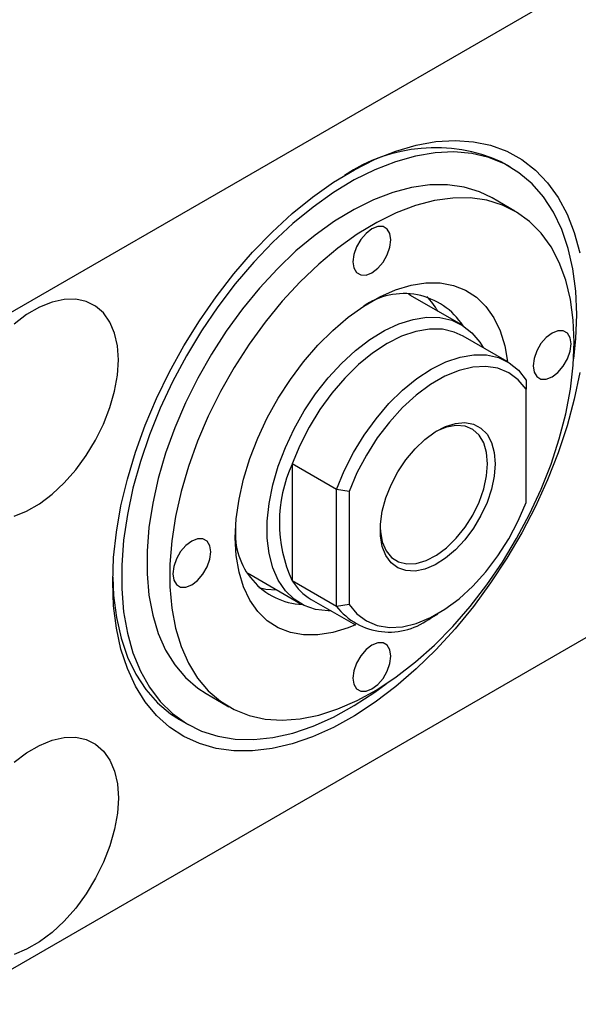
# Model space of a CAD drawing. Units: millimetres. Extents: x 15 to 461, y 5 to 292.
# Drawn here: x 152 to 183, y 42 to 97 of the extents above; entities that cross this region are included whole.
import ezdxf

# ---------------------------------------------------------------- set-up
doc = ezdxf.new("R2010")
doc.units = ezdxf.units.MM

msp = doc.modelspace()

# ---------------------------------------------------------------- linework, layer by layer
at = {"color": 7, "linetype": 'Continuous', "lineweight": 25}
for p, q in [((147.71, 79.014), (192.258, 104.725)), ((178.982, 89.085), (178.487, 89.371)), ((179.255, 86.618), (177.982, 87.353)), ((173.422, 81.902), (173.31, 81.964)), ((176.251, 80.27), (173.422, 81.902)), ((178.829, 78.204), (176.355, 79.633)), ((179.884, 77.17), (179.884, 76.658)), ((179.884, 70.332), (179.884, 76.658)), ((169.277, 71.048), (166.802, 72.477)), ((166.802, 72.477), (166.802, 65.943)), ((169.984, 70.945), (169.277, 71.048)), ((169.277, 64.515), (169.277, 71.048)), ((169.984, 70.945), (169.984, 64.619)), ((192.258, 67.976), (147.71, 42.265)), ((164.315, 66.379), (164.425, 66.312)), ((164.425, 66.312), (167.253, 64.68)), ((169.277, 64.515), (166.802, 65.943)), ((167.857, 64.909), (170.332, 63.481)), ((169.984, 64.619), (169.277, 64.515)), ((174.584, 63.903), (174.937, 64.107)), ((161.986, 59.637), (163.259, 58.903)), ((160.492, 58.191), (160.987, 57.905))]:
    msp.add_line(p, q, dxfattribs=at)
at = {"color": 7, "linetype": 'Continuous', "lineweight": 25, "flags": 128}
for points in [[(156.761, 65.864), (156.813, 67.243), (156.968, 68.672), (157.225, 70.138), (157.581, 71.63), (158.035, 73.137), (158.582, 74.647), (159.218, 76.148), (159.939, 77.628), (160.738, 79.076), (161.61, 80.48), (162.547, 81.829), (163.543, 83.114), (164.588, 84.323), (165.676, 85.447), (166.798, 86.477), (167.945, 87.406), (169.107, 88.227), (170.277, 88.931), (171.444, 89.515), (172.6, 89.974), (173.735, 90.304), (174.841, 90.502), (175.909, 90.567), (176.931, 90.498), (177.898, 90.297), (178.803, 89.964), (179.639, 89.502), (180.4, 88.914), (181.079, 88.206), (181.672, 87.383), (182.173, 86.451), (182.578, 85.418), (182.885, 84.292)], [(182.712, 80.841), (182.66, 82.147), (182.502, 83.382), (182.24, 84.534), (181.877, 85.596), (181.416, 86.557), (180.859, 87.409), (180.213, 88.147), (179.482, 88.763), (178.672, 89.252), (177.79, 89.611), (176.843, 89.836), (175.84, 89.926), (174.788, 89.88), (173.696, 89.698), (172.574, 89.382), (171.43, 88.934), (170.274, 88.358), (169.116, 87.659), (167.965, 86.843), (166.83, 85.916), (165.722, 84.886), (164.649, 83.762), (163.62, 82.552), (162.644, 81.268), (161.729, 79.919), (160.882, 78.517), (160.111, 77.074), (159.422, 75.6), (158.82, 74.11), (158.31, 72.614), (157.897, 71.125), (157.585, 69.656), (157.375, 68.219), (157.27, 66.826), (157.27, 65.488), (157.375, 64.216), (157.585, 63.021), (157.897, 61.913), (158.31, 60.901), (158.82, 59.993), (159.422, 59.198), (160.111, 58.52), (160.882, 57.967), (161.729, 57.542), (162.644, 57.25), (163.62, 57.092), (164.649, 57.07), (165.722, 57.184), (166.83, 57.434), (167.965, 57.816), (169.116, 58.329), (170.274, 58.967), (171.43, 59.725), (172.062, 60.192)], [(177.982, 87.353), (177.28, 87.692), (176.411, 87.958), (175.483, 88.088), (174.503, 88.082), (173.48, 87.94), (172.426, 87.663), (171.348, 87.253), (170.258, 86.715), (169.165, 86.054), (168.08, 85.276), (167.012, 84.387), (165.972, 83.397), (164.97, 82.314), (164.015, 81.149), (163.115, 79.913), (162.28, 78.616), (161.516, 77.272), (160.831, 75.893), (160.232, 74.491), (159.724, 73.08), (159.312, 71.672), (158.999, 70.282), (158.789, 68.922), (158.684, 67.604), (158.684, 66.342), (158.789, 65.146), (158.999, 64.028), (159.312, 62.999), (159.724, 62.067), (160.232, 61.243), (160.831, 60.532), (161.516, 59.943), (161.986, 59.637)], [(182.571, 79.29), (182.518, 80.521), (182.36, 81.679), (182.098, 82.754), (181.736, 83.735), (181.275, 84.614), (180.721, 85.383), (180.078, 86.033), (179.353, 86.56), (178.553, 86.958), (177.684, 87.223), (176.755, 87.353), (175.775, 87.347), (174.753, 87.205), (173.698, 86.928), (172.621, 86.519), (171.531, 85.981), (170.438, 85.319), (169.352, 84.541), (168.285, 83.652), (167.245, 82.662), (166.243, 81.58), (165.288, 80.415), (164.388, 79.178), (163.552, 77.882), (162.789, 76.538), (162.104, 75.158), (161.505, 73.756), (160.997, 72.345), (160.585, 70.938), (160.272, 69.548), (160.062, 68.187), (159.957, 66.87), (159.957, 65.607), (160.062, 64.411), (160.272, 63.294), (160.585, 62.264), (160.997, 61.333), (161.505, 60.508), (162.104, 59.798), (162.789, 59.208), (163.552, 58.746), (164.388, 58.414), (165.288, 58.216), (166.243, 58.154), (167.245, 58.228), (168.285, 58.438), (169.352, 58.781), (170.438, 59.256), (171.531, 59.856), (172.621, 60.577), (173.698, 61.411), (174.753, 62.352), (175.775, 63.389), (176.755, 64.514), (177.684, 65.716), (178.553, 66.984), (179.353, 68.306), (180.078, 69.67), (180.721, 71.062), (181.275, 72.47), (181.736, 73.881), (182.098, 75.281), (182.36, 76.658), (182.518, 77.999), (182.571, 79.29)], [(172.318, 85.01), (172.266, 85.358), (172.115, 85.613), (171.881, 85.749), (171.585, 85.752), (171.257, 85.623), (170.929, 85.374), (170.634, 85.029), (170.399, 84.622), (170.248, 84.194), (170.196, 83.786), (170.248, 83.437), (170.399, 83.182), (170.634, 83.047), (170.929, 83.043), (171.257, 83.173), (171.585, 83.422), (171.881, 83.766), (172.115, 84.173), (172.266, 84.601), (172.318, 85.01)], [(170.34, 63.476), (169.931, 63.309), (169.067, 63.047), (168.232, 62.916), (167.439, 62.919), (166.697, 63.054), (166.016, 63.321), (165.407, 63.715), (164.877, 64.232), (164.433, 64.864), (164.081, 65.602), (163.826, 66.438), (163.672, 67.359), (163.62, 68.353), (163.672, 69.407), (163.826, 70.506), (164.081, 71.635), (164.433, 72.78), (164.877, 73.925), (165.407, 75.053), (166.016, 76.151), (166.697, 77.203), (167.439, 78.195), (168.232, 79.113), (169.067, 79.946), (169.931, 80.681), (170.813, 81.309), (171.701, 81.822), (172.583, 82.212), (173.447, 82.474), (174.282, 82.605), (175.076, 82.602), (175.817, 82.467), (176.498, 82.2), (177.107, 81.806), (177.638, 81.289), (178.082, 80.658), (178.433, 79.919), (178.688, 79.083), (178.838, 78.199)], [(157.08, 78.297), (157.026, 79.088), (156.868, 79.799), (156.607, 80.416), (156.25, 80.923), (155.806, 81.311), (155.283, 81.569), (154.693, 81.693), (154.05, 81.68), (153.369, 81.529), (152.663, 81.245), (151.95, 80.833), (151.245, 80.303)], [(168.983, 64.259), (168.809, 64.26), (168.111, 64.345), (167.474, 64.565), (166.906, 64.914), (166.419, 65.387), (166.018, 65.977), (165.712, 66.673), (165.506, 67.465), (165.401, 68.339), (165.401, 69.28), (165.506, 70.275), (165.712, 71.305), (166.018, 72.355), (166.419, 73.406), (166.906, 74.442), (167.474, 75.446), (168.111, 76.402), (168.809, 77.292), (169.554, 78.104), (170.336, 78.823), (171.141, 79.438), (171.956, 79.939), (172.768, 80.317), (173.563, 80.566), (174.328, 80.682), (175.051, 80.664), (175.72, 80.511), (176.324, 80.226), (176.852, 79.814), (177.297, 79.282), (177.48, 78.983)], [(182.543, 78.351), (182.66, 79.474), (182.712, 80.841)], [(176.355, 79.633), (175.864, 79.857), (175.198, 80.008), (174.476, 80.018), (173.71, 79.886), (172.915, 79.616), (172.106, 79.212), (171.296, 78.682), (170.501, 78.034), (169.736, 77.282), (169.013, 76.438), (168.347, 75.519), (167.75, 74.54), (167.232, 73.52), (166.802, 72.477)], [(182.394, 79.188), (182.342, 79.537), (182.192, 79.791), (181.957, 79.927), (181.661, 79.93), (181.333, 79.801), (181.006, 79.552), (180.71, 79.207), (180.475, 78.801), (180.325, 78.372), (180.273, 77.964), (180.325, 77.615), (180.475, 77.361), (180.71, 77.225), (181.006, 77.222), (181.333, 77.351), (181.661, 77.6), (181.957, 77.945), (182.192, 78.351), (182.342, 78.78), (182.394, 79.188)], [(151.245, 69.555), (151.95, 69.839), (152.663, 70.251), (153.369, 70.781), (154.05, 71.417), (154.693, 72.146), (155.283, 72.95), (155.806, 73.812), (156.25, 74.713), (156.607, 75.632), (156.868, 76.55), (157.026, 77.445), (157.08, 78.297)], [(169.277, 71.048), (169.707, 72.091), (170.225, 73.111), (170.822, 74.09), (171.488, 75.01), (172.211, 75.854), (172.976, 76.606), (173.771, 77.253), (174.581, 77.784), (175.39, 78.188), (176.185, 78.458), (176.95, 78.589), (177.673, 78.579), (178.339, 78.429), (178.936, 78.139), (179.455, 77.717), (179.884, 77.17)], [(179.884, 76.658), (179.446, 77.183), (178.918, 77.576), (178.309, 77.829), (177.632, 77.938), (176.901, 77.899), (176.13, 77.714), (175.336, 77.387), (174.533, 76.923), (173.738, 76.333), (172.967, 75.629), (172.236, 74.823), (171.559, 73.934), (170.95, 72.978), (170.422, 71.975), (169.984, 70.945)], [(182.885, 77.59), (182.578, 76.109), (182.173, 74.607), (181.672, 73.098), (181.079, 71.591), (180.4, 70.099), (179.639, 68.633), (178.803, 67.206), (177.898, 65.828), (176.931, 64.51), (175.909, 63.262), (174.841, 62.094), (173.735, 61.016), (172.6, 60.035), (171.444, 59.16), (170.277, 58.396), (169.107, 57.751), (167.945, 57.23), (166.798, 56.835), (165.676, 56.571), (164.588, 56.439), (163.543, 56.441), (162.547, 56.576), (161.61, 56.844), (160.738, 57.242), (159.939, 57.767), (159.218, 58.415), (158.582, 59.181), (158.035, 60.06), (157.581, 61.043), (157.225, 62.124), (156.968, 63.294), (156.813, 64.544), (156.761, 65.864)], [(178.151, 72.495), (178.1, 71.802), (177.946, 71.071), (177.696, 70.327), (177.357, 69.592), (176.94, 68.891), (176.459, 68.246), (175.928, 67.678), (175.366, 67.206), (174.79, 66.843), (174.218, 66.603), (173.67, 66.492), (173.162, 66.514), (172.711, 66.669), (172.331, 66.952), (172.035, 67.353), (171.833, 67.86), (171.73, 68.456), (171.73, 69.122), (171.833, 69.837), (172.035, 70.578), (172.331, 71.32), (172.711, 72.041), (173.162, 72.716), (173.67, 73.325), (174.218, 73.848), (174.79, 74.267), (175.366, 74.57), (175.928, 74.746), (176.459, 74.79), (176.94, 74.701), (177.357, 74.481), (177.696, 74.138), (177.946, 73.682), (178.1, 73.129), (178.151, 72.495)], [(177.727, 72.495), (177.673, 73.121), (177.512, 73.661), (177.25, 74.096), (176.897, 74.411), (176.465, 74.594), (175.97, 74.638), (175.43, 74.543), (174.865, 74.31), (174.825, 74.289)], [(171.719, 68.907), (171.73, 68.704), (171.838, 68.119), (172.051, 67.629), (172.36, 67.252), (172.754, 67.002), (173.219, 66.888), (173.739, 66.914), (174.294, 67.079), (174.865, 67.377), (175.43, 67.797), (175.97, 68.324), (176.465, 68.94), (176.897, 69.621), (177.25, 70.344), (177.512, 71.081), (177.673, 71.807), (177.727, 72.495)], [(169.984, 64.619), (170.422, 64.094), (170.95, 63.701), (171.559, 63.448), (172.236, 63.339), (172.967, 63.378), (173.738, 63.563), (174.533, 63.89), (175.336, 64.353), (176.13, 64.943), (176.901, 65.648), (177.632, 66.454), (178.309, 67.343), (178.918, 68.299), (179.446, 69.302), (179.884, 70.332)], [(162.242, 67.557), (162.19, 67.906), (162.039, 68.16), (161.804, 68.296), (161.509, 68.299), (161.181, 68.17), (160.853, 67.921), (160.557, 67.576), (160.323, 67.17), (160.172, 66.741), (160.12, 66.333), (160.172, 65.984), (160.323, 65.73), (160.557, 65.594), (160.853, 65.591), (161.181, 65.72), (161.509, 65.969), (161.804, 66.314), (162.039, 66.72), (162.19, 67.149), (162.242, 67.557)], [(156.764, 66.153), (156.814, 65.129), (156.972, 63.894), (157.233, 62.741), (157.596, 61.68), (158.058, 60.719), (158.614, 59.867), (159.261, 59.129), (159.992, 58.513), (160.492, 58.191)], [(164.935, 65.563), (165.324, 65.48), (165.946, 65.434)], [(172.318, 61.736), (172.266, 62.084), (172.115, 62.339), (171.881, 62.474), (171.585, 62.478), (171.257, 62.348), (170.929, 62.099), (170.634, 61.755), (170.399, 61.348), (170.248, 60.92), (170.196, 60.511), (170.248, 60.163), (170.399, 59.908), (170.634, 59.773), (170.929, 59.769), (171.257, 59.898), (171.585, 60.148), (171.881, 60.492), (172.115, 60.899), (172.266, 61.327), (172.318, 61.736)], [(151.245, 55.804), (151.95, 56.334), (152.663, 56.746), (153.369, 57.03), (154.05, 57.181), (154.693, 57.194), (155.283, 57.07), (155.806, 56.812), (156.25, 56.424), (156.607, 55.917), (156.868, 55.3), (157.026, 54.588), (157.08, 53.798), (157.026, 52.945), (156.868, 52.05), (156.607, 51.133), (156.25, 50.214), (155.806, 49.313), (155.283, 48.451), (154.693, 47.646), (154.05, 46.918), (153.369, 46.282), (152.663, 45.752), (151.95, 45.34), (151.245, 45.056)]]:
    msp.add_lwpolyline(points, dxfattribs=at)
at = {"color": 7, "linetype": 'Continuous', "lineweight": 25}
for centre, radius, start, end in [((174.789, 81.093), 9.067, 65.9261, 123.9316), ((173.048, 78.059), 3.946, 32.9206, 125.1061), ((171.72, 79.213), 3.697, 29.332, 45.1752), ((173.876, 69.21), 7.792, 155.2132, 204.7868), ((167.583, 68.575), 3.963, 175.1608, 266.8477), ((169.376, 67.512), 3.014, 211.3603, 239.7315), ((172.235, 66.848), 3.767, 218.2677, 308.569)]:
    msp.add_arc(centre, radius, start, end, dxfattribs=at)

doc.saveas('drawing.dxf')
